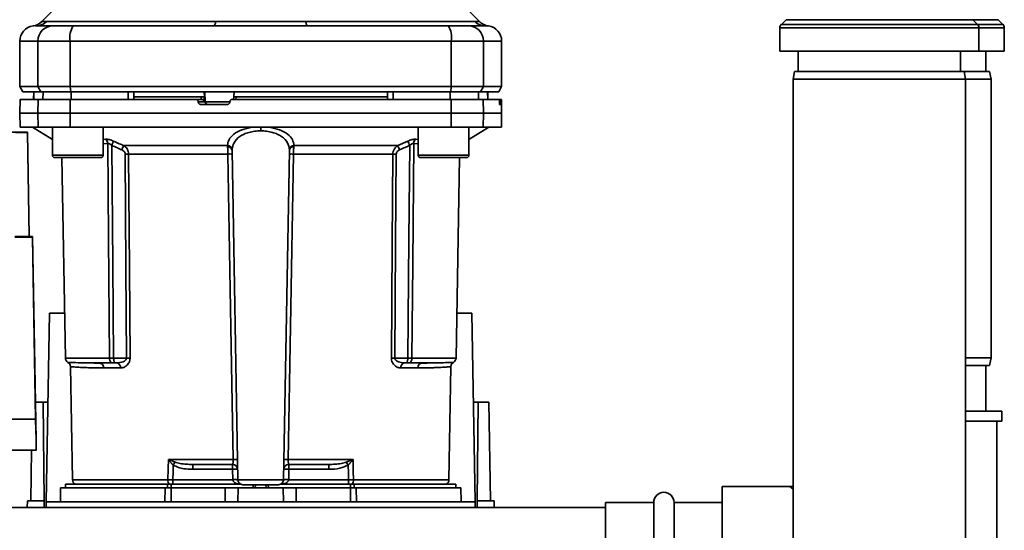
# Paper-space layout 'Blatt1' of a CAD drawing. Units: millimetres. Extents: x 0 to 5940, y 0 to 4200.
# Drawn here: x 1877 to 2071, y 757 to 857 of the extents above; entities that cross this region are included whole.
import ezdxf

# ---------------------------------------------------------------- set-up
doc = ezdxf.new("R2010")
doc.units = ezdxf.units.MM
doc.header["$LTSCALE"] = 10

psp = doc.layouts.new('Blatt1')

# ---------------------------------------------------------------- linework, layer by layer
at = {"color": 7, "linetype": 'Continuous', "lineweight": 35}
for p, q in [((1885.2, 860.98), (1881.15, 856.92)), ((1967.5, 856.92), (1963.45, 860.98)), ((1882.12, 856.98), (1915.48, 856.98)), ((1933.17, 856.98), (1966.53, 856.98)), ((2027.91, 857.31), (2026.99, 856.39)), ((2026.99, 856.39), (2065.66, 856.39)), ((2064.74, 857.31), (2027.91, 857.31)), ((2065.66, 856.39), (2064.74, 857.31)), ((2069.74, 857.31), (2064.74, 857.31)), ((2065.66, 856.39), (2070.66, 856.39)), ((2070.66, 856.39), (2069.74, 857.31)), ((1879.94, 856.1), (1880.05, 856.1)), ((1968.32, 856.12), (1968.72, 856.1)), ((1968.61, 856.1), (1969.22, 856.07)), ((1968.72, 856.1), (1968.87, 856.1)), ((2026.7, 855.69), (2026.7, 851.1)), ((2065.95, 855.69), (2026.7, 855.69)), ((2065.95, 851.1), (2065.95, 855.69)), ((2070.95, 855.69), (2065.95, 855.69)), ((2070.95, 851.1), (2070.95, 855.69)), ((1876.83, 853.1), (1876.83, 844.1)), ((1876.83, 853.1), (1880.41, 853.1)), ((1880.41, 844.1), (1880.41, 853.1)), ((1880.41, 853.1), (1886.75, 853.1)), ((1886.75, 853.1), (1886.75, 844.1)), ((1886.75, 853.1), (1961.9, 853.1)), ((1961.9, 844.1), (1961.9, 853.1)), ((1961.9, 853.1), (1968.24, 853.1)), ((1968.24, 853.1), (1968.24, 844.1)), ((1968.24, 853.1), (1971.83, 853.1)), ((1971.83, 844.1), (1971.83, 853.1)), ((2026.7, 851.1), (2065.95, 851.1)), ((2030.33, 851.1), (2030.33, 847.1)), ((2062.33, 847.1), (2062.33, 851.1)), ((2070.95, 851.1), (2065.95, 851.1)), ((2067.33, 847.1), (2067.33, 851.1)), ((2029.59, 847.1), (2029.33, 845.6)), ((2029.59, 847.1), (2046.33, 847.1)), ((2046.33, 847.1), (2063.06, 847.1)), ((2063.33, 845.6), (2063.06, 847.1)), ((2063.06, 847.1), (2068.06, 847.1)), ((2068.33, 845.6), (2068.06, 847.1)), ((2029.33, 845.6), (2029.33, 740.6)), ((2046.33, 845.6), (2029.33, 845.6)), ((2063.33, 845.6), (2046.33, 845.6)), ((2063.33, 740.6), (2063.33, 845.6)), ((2068.33, 845.6), (2063.33, 845.6)), ((2068.33, 790.6), (2068.33, 845.6)), ((1876.83, 844.1), (1877.4, 843.1)), ((1876.83, 844.1), (1880.41, 844.1)), ((1877.4, 843.1), (1880.97, 843.1)), ((1879.58, 843.1), (1879.55, 841.6)), ((1879.56, 841.6), (1879.58, 843.1)), ((1880.41, 844.1), (1886.75, 844.1)), ((1880.97, 843.1), (1880.41, 844.1)), ((1880.97, 843.1), (1886.86, 843.1)), ((1881.39, 841.6), (1881.41, 843.1)), ((1886.75, 844.1), (1886.86, 843.1)), ((1886.75, 844.1), (1961.9, 844.1)), ((1886.86, 843.1), (1961.79, 843.1)), ((1886.94, 841.6), (1886.95, 843.1)), ((1898.19, 841.6), (1898.2, 843.1)), ((1899.33, 841.6), (1899.3, 843.1)), ((1913.23, 842.1), (1913.18, 843.1)), ((1913.39, 841.08), (1913.29, 843.1)), ((1919.1, 843.1), (1919.05, 842.1)), ((1949.33, 841.6), (1949.35, 843.1)), ((1950.46, 841.6), (1950.45, 843.1)), ((1961.71, 841.6), (1961.71, 843.1)), ((1961.79, 843.1), (1961.9, 844.1)), ((1961.79, 843.1), (1967.68, 843.1)), ((1968.24, 844.1), (1961.9, 844.1)), ((1967.26, 841.6), (1967.24, 843.1)), ((1968.24, 844.1), (1967.68, 843.1)), ((1967.68, 843.1), (1971.25, 843.1)), ((1968.24, 844.1), (1971.83, 844.1)), ((1969.09, 841.6), (1969.07, 843.1)), ((1969.1, 841.6), (1969.08, 843.1)), ((1971.25, 843.1), (1971.83, 844.1)), ((1876.87, 841.6), (1876.83, 838.85)), ((1880.41, 838.85), (1880.45, 841.6)), ((1880.45, 841.6), (1886.76, 841.6)), ((1886.76, 841.6), (1886.75, 838.85)), ((1886.76, 841.6), (1911.5, 841.6)), ((1912.57, 842.1), (1899.32, 842.1)), ((1912.64, 841.6), (1911.5, 841.6)), ((1912.01, 841.08), (1912, 841.13)), ((1912, 841.13), (1913.24, 841.13)), ((1913.39, 841.08), (1912.01, 841.08)), ((1912.59, 841.6), (1912.57, 842.1)), ((1913.24, 841.13), (1913.19, 842.1)), ((1913.23, 842.1), (1913.19, 842.1)), ((1918.29, 841.08), (1913.39, 841.08)), ((1918.26, 841.13), (1918.25, 841.08)), ((1919.02, 842.13), (1918.99, 841.6)), ((1919.46, 842.1), (1919.44, 841.6)), ((1949.33, 842.1), (1919.46, 842.1)), ((1961.9, 838.85), (1961.89, 841.6)), ((1961.89, 841.6), (1968.2, 841.6)), ((1968.2, 841.6), (1968.24, 838.85)), ((1968.2, 841.6), (1971.36, 841.6)), ((1971.7, 841.6), (1971.36, 841.6)), ((1971.4, 841.08), (1971.4, 841.13)), ((1971.4, 841.13), (1971.69, 841.13)), ((1971.69, 841.08), (1971.4, 841.08)), ((1971.69, 841.13), (1971.69, 841.08)), ((1971.78, 841.6), (1971.7, 841.6)), ((1971.83, 838.85), (1971.78, 841.6)), ((1876.83, 838.85), (1876.87, 836.1)), ((1876.83, 838.85), (1880.41, 838.85)), ((1880.41, 838.85), (1886.75, 838.85)), ((1880.45, 836.1), (1880.41, 838.85)), ((1886.75, 838.85), (1886.76, 836.1)), ((1886.75, 838.85), (1961.9, 838.85)), ((1917.75, 840.6), (1912.51, 840.6)), ((1961.89, 836.1), (1961.9, 838.85)), ((1961.9, 838.85), (1968.24, 838.85)), ((1968.24, 838.85), (1968.2, 836.1)), ((1968.24, 838.85), (1971.83, 838.85)), ((1971.69, 840.6), (1971.44, 840.6)), ((1971.78, 836.1), (1971.83, 838.85)), ((1878.32, 835.1), (1874.47, 835.1)), ((1878.33, 835.04), (1876, 835.04)), ((1876.87, 836.1), (1880.45, 836.1)), ((1878.32, 835.1), (1878.33, 835.04)), ((1878.68, 814.56), (1878.32, 835.1)), ((1878.33, 835.04), (1878.68, 814.54)), ((1879.33, 836.1), (1883.26, 833.65)), ((1886.76, 836.1), (1880.45, 836.1)), ((1883.26, 836.1), (1883.26, 830.6)), ((1886.76, 836.1), (1961.89, 836.1)), ((1893.26, 830.6), (1893.26, 836.1)), ((1924.33, 836.1), (1924.33, 835.39)), ((1955.39, 836.1), (1955.39, 830.6)), ((1961.89, 836.1), (1968.2, 836.1)), ((1965.39, 833.65), (1969.33, 836.1)), ((1965.39, 830.6), (1965.39, 836.1)), ((1968.2, 836.1), (1971.78, 836.1)), ((1893.26, 833.69), (1893.74, 833.74)), ((1893.26, 832.82), (1894.15, 832.9)), ((1951.36, 832.48), (1953.32, 833.35)), ((1954.5, 832.9), (1955.39, 832.82)), ((1954.91, 833.74), (1955.39, 833.69)), ((1897.29, 832.48), (1917.76, 832.48)), ((1919.81, 766.58), (1918.67, 831.54)), ((1928.84, 766.58), (1929.98, 831.54)), ((1930.89, 832.48), (1951.36, 832.48)), ((1883.26, 830.6), (1888.26, 830.6)), ((1883.76, 830.1), (1888.26, 830.1)), ((1885.12, 830.1), (1885.81, 790.58)), ((1888.26, 830.6), (1893.26, 830.6)), ((1888.26, 830.1), (1892.76, 830.1)), ((1917.86, 830.81), (1898.28, 830.81)), ((1950.37, 830.81), (1930.79, 830.81)), ((1955.39, 830.6), (1960.39, 830.6)), ((1955.89, 830.1), (1960.39, 830.1)), ((1960.39, 830.6), (1965.39, 830.6)), ((1960.39, 830.1), (1964.89, 830.1)), ((1962.84, 790.58), (1963.53, 830.1)), ((1878.68, 814.54), (1875.83, 814.54)), ((1879.33, 814.43), (1875.83, 814.43)), ((1878.68, 814.56), (1879.33, 814.56)), ((1878.68, 814.56), (1878.68, 814.54)), ((1879.33, 814.56), (1879.33, 814.43)), ((1880.03, 774.42), (1879.33, 814.56)), ((1879.95, 778.51), (1879.33, 814.43)), ((1882.03, 762.2), (1882.67, 799.4)), ((1882.67, 799.4), (1885.65, 799.4)), ((1963, 799.4), (1965.98, 799.4)), ((1965.98, 799.4), (1966.63, 762.2)), ((1894.51, 790.58), (1885.81, 790.58)), ((1897.88, 790.58), (1895.32, 790.58)), ((1950.77, 790.58), (1953.33, 790.58)), ((1954.14, 790.58), (1962.84, 790.58)), ((2063.33, 790.6), (2068.33, 790.6)), ((2068.06, 789.1), (2068.33, 790.6)), ((1886.83, 788.88), (1887.22, 766.58)), ((1891.51, 789.59), (1891.09, 789.61)), ((1896.69, 788.62), (1893.35, 788.62)), ((1895.95, 789.6), (1895.32, 789.6)), ((1955.3, 788.62), (1951.96, 788.62)), ((1952.7, 789.6), (1953.33, 789.6)), ((1957.56, 789.61), (1957.15, 789.59)), ((1961.44, 766.58), (1961.82, 788.88)), ((2068.06, 789.1), (2063.33, 789.1)), ((2067.33, 780.1), (2067.33, 789.1)), ((1881.46, 781.9), (1879.9, 781.9)), ((1881.63, 762.4), (1881.46, 781.9)), ((1881.46, 781.9), (1882.37, 781.9)), ((1966.28, 781.9), (1967.19, 781.9)), ((1967.19, 781.9), (1967.02, 762.4)), ((1969.33, 781.9), (1967.19, 781.9)), ((1969.33, 781.9), (1969.67, 762.4)), ((2070.48, 780.1), (2063.33, 780.1)), ((2070.48, 778.1), (2070.48, 780.1)), ((1879.95, 778.51), (1766.7, 778.51)), ((2070.48, 778.1), (2063.33, 778.1)), ((2069.48, 733.45), (2069.48, 778.1)), ((1829.83, 772.42), (1880.06, 772.42)), ((1878.98, 762.4), (1879.16, 772.42)), ((1906.12, 770.58), (1918.89, 770.58)), ((1906.18, 770.56), (1907.44, 770.02)), ((1910.92, 769.6), (1910.92, 768.64)), ((1918.77, 768.64), (1918.77, 769.6)), ((1929.77, 770.58), (1942.53, 770.58)), ((1929.88, 769.6), (1929.88, 768.64)), ((1937.73, 769.6), (1937.73, 768.64)), ((1941.21, 770.02), (1942.47, 770.56)), ((1910.92, 768.64), (1918.77, 768.64)), ((1918.77, 768.64), (1918.81, 766.6)), ((1929.84, 766.6), (1929.88, 768.64)), ((1929.88, 768.64), (1937.73, 768.64)), ((1884.87, 765), (1884.83, 762.2)), ((1884.87, 765), (1905.47, 765)), ((1885.83, 765.7), (1885.83, 765)), ((1885.83, 765.7), (1905.92, 765.7)), ((1906.01, 766.58), (1887.22, 766.58)), ((1905.45, 762.2), (1905.47, 765)), ((1906.64, 765.7), (1905.92, 765.7)), ((1905.92, 765), (1905.92, 765.7)), ((1906.64, 765.7), (1920.37, 765.7)), ((1906.64, 765.7), (1906.64, 765)), ((1906.64, 765), (1906.64, 762.2)), ((1906.64, 765), (1917.33, 765)), ((1918.81, 766.57), (1906.99, 766.57)), ((1917.33, 762.2), (1917.33, 765)), ((1917.33, 765), (1919.87, 765)), ((1928.84, 766.58), (1919.81, 766.58)), ((1919.87, 765), (1919.83, 762.2)), ((1919.87, 765), (1928.78, 765)), ((1922.84, 765.6), (1922.81, 765)), ((1922.81, 765), (1922.83, 765.6)), ((1923.28, 765.6), (1923.26, 765)), ((1925.39, 765), (1925.37, 765.6)), ((1925.84, 765), (1925.81, 765.6)), ((1925.83, 765.6), (1925.84, 765)), ((1928.28, 765.7), (1942.01, 765.7)), ((1928.83, 762.2), (1928.78, 765)), ((1928.78, 765), (1931.33, 765)), ((1941.66, 766.57), (1929.84, 766.57)), ((1931.33, 762.2), (1931.33, 765)), ((1931.33, 765), (1942.01, 765)), ((1941.66, 765.7), (1941.66, 766.57)), ((1942.73, 765.7), (1942.01, 765.7)), ((1942.01, 765), (1942.01, 765.7)), ((1942.01, 762.2), (1942.01, 765)), ((1961.44, 766.58), (1942.64, 766.58)), ((1942.73, 765.7), (1962.83, 765.7)), ((1942.73, 765.7), (1942.73, 765)), ((1943.18, 765), (1943.21, 762.2)), ((1943.18, 765), (1963.78, 765)), ((1962.83, 765), (1962.83, 765.7)), ((1963.83, 762.2), (1963.78, 765)), ((2028.68, 765.25), (2015.33, 765.25)), ((2015.33, 765.25), (2015.33, 728.95)), ((2029.33, 764.73), (2028.68, 765.25)), ((2028.74, 765.25), (2029.33, 765.3)), ((1992.33, 761.1), (1703.33, 761.1)), ((1878.3, 761.1), (1878.33, 762.4)), ((1881.63, 762.4), (1878.33, 762.4)), ((1881.64, 761.1), (1881.63, 762.4)), ((1882.03, 762.2), (1882.04, 761.1)), ((1966.63, 762.2), (1882.03, 762.2)), ((1966.61, 761.1), (1966.63, 762.2)), ((1967.02, 762.4), (1967.01, 761.1)), ((1970.33, 762.4), (1967.02, 762.4)), ((1970.35, 761.1), (1970.33, 762.4)), ((2001.83, 762.1), (1992.33, 762.1)), ((1992.33, 762.1), (1992.33, 732.1)), ((2001.83, 732.1), (2001.83, 762.1)), ((2015.33, 762.1), (2005.83, 762.1)), ((2005.83, 732.1), (2005.83, 762.1))]:
    psp.add_line(p, q, dxfattribs=at)
at = {"color": 7, "linetype": 'Continuous', "lineweight": 35, "flags": 128}
for points in [[(1915.48, 856.98), (1915.43, 856.78), (1915.38, 856.61), (1915.33, 856.46), (1915.28, 856.33), (1915.22, 856.23), (1915.16, 856.16), (1915.1, 856.12), (1915.04, 856.1)], [(1933.17, 856.98), (1933.22, 856.78), (1933.27, 856.61), (1933.32, 856.46), (1933.37, 856.33), (1933.43, 856.23), (1933.49, 856.16), (1933.55, 856.12), (1933.61, 856.1)], [(1894.51, 790.58), (1894.31, 814.21), (1894.15, 832.9)], [(1954.5, 832.9), (1954.3, 809.13), (1954.14, 790.58)], [(1894.95, 832.52), (1895.16, 808.98), (1895.32, 790.58)], [(1953.33, 790.58), (1953.54, 814.01), (1953.7, 832.52)], [(1897.6, 830.81), (1897.75, 808.28), (1897.88, 790.58)], [(1898.28, 830.81), (1898.44, 808.21), (1898.56, 790.58)], [(1918.89, 770.58), (1918.31, 804.1), (1917.86, 830.81)], [(1930.79, 830.81), (1930.21, 796.87), (1929.77, 770.58)], [(1950.09, 790.58), (1950.25, 813.03), (1950.37, 830.81)], [(1950.77, 790.58), (1950.93, 813.11), (1951.05, 830.81)], [(1906.01, 766.58), (1906.07, 768.82), (1906.12, 770.58)], [(1906.99, 766.57), (1907.04, 768.19), (1907.07, 769.47)], [(1941.58, 769.47), (1941.62, 767.84), (1941.66, 766.57)], [(1942.53, 770.58), (1942.59, 768.34), (1942.64, 766.58)]]:
    psp.add_lwpolyline(points, dxfattribs=at)
at = {"color": 7, "linetype": 'Continuous', "lineweight": 35}
for centre, radius, start, end in [((1879.03, 859.05), 3, 277.6201, 315), ((1880.04, 859.01), 2.91, 270.11, 315.7681), ((1968.61, 859.01), 2.91, 224.2319, 269.89), ((2027.7, 855.69), 1, 135, 180), ((2064.95, 855.69), 1, 0, 45), ((2069.95, 855.69), 1, 0, 45), ((1879.83, 853.1), 3, 97.597, 180), ((1883.38, 853.13), 2.97, 90.5253, 180.5159), ((1891.15, 853.82), 4.45, 149.2577, 189.345), ((1957.5, 853.82), 4.45, 350.655, 30.7423), ((1965.27, 853.13), 2.97, 359.4841, 89.4747), ((1968.83, 853.1), 3, 0, 82.3872), ((1913.89, 841.09), 0.493, 182.2153, 269.2982), ((1893.04, 832.88), 1.11, 1.455, 50.9514), ((1891.75, 804.89), 67.83, 24.0332, 24.8047), ((1955.61, 832.88), 1.11, 129.0486, 178.545), ((1962.27, 803.49), 71.15, 155.9619, 156.693), ((1917.75, 831.55), 0.93, 6.0627, 89.162), ((1917.82, 831.4), 0.865, 9.1449, 92.216), ((1930.9, 831.55), 0.93, 90.838, 173.9373), ((1930.83, 831.4), 0.865, 87.784, 170.8551), ((1886.38, 803.49), 71.15, 23.307, 24.0381), ((1883.76, 830.6), 0.5, 180, 270), ((1892.76, 830.6), 0.5, 270, 0), ((1897.94, 786.71), 44.1, 89.5576, 90.4424), ((1918.27, 817.62), 13.2, 88.197, 91.803), ((1930.38, 817.62), 13.2, 88.197, 91.803), ((1950.71, 786.71), 44.1, 89.5576, 90.4424), ((1955.89, 830.6), 0.5, 180, 270), ((1964.89, 830.6), 0.5, 270, 0), ((1886.81, 790.6), 1, 181, 240.6238), ((1898.22, 746.71), 43.87, 89.5518, 90.4482), ((1950.43, 746.71), 43.87, 89.5518, 90.4482), ((1961.84, 790.6), 1, 299.3607, 359), ((1892.43, 788.68), 0.922, 355.9486, 84.1629), ((1895.8, 788.72), 0.894, 353.4845, 80.2549), ((1952.85, 788.72), 0.894, 99.7451, 186.5155), ((1956.22, 788.68), 0.922, 95.8371, 184.0514), ((1904.2, 771.91), 2.4, 324.7334, 325.5495), ((1918.77, 768.6), 1, 1, 90), ((1919.31, 757.2), 13.39, 88.1734, 91.8266), ((1929.88, 768.6), 1, 90, 179), ((1929.34, 757.2), 13.39, 88.1734, 91.8266), ((1909.08, 747.99), 38.95, 33.4577, 34.433), ((1919.15, 761.46), 7.19, 85.0122, 92.9884), ((1929.5, 761.46), 7.19, 87.0116, 94.9878), ((1888.22, 766.6), 1, 181, 244.1581), ((1907.31, 766.51), 1.31, 176.8217, 218.1927), ((1919.18, 759.42), 7.19, 85.0122, 92.9884), ((1919.31, 759.4), 7.19, 86.0129, 93.9871), ((1920.81, 766.6), 1, 181, 270), ((1927.84, 766.6), 1, 270, 359), ((1929.47, 759.42), 7.19, 87.0116, 94.9878), ((1929.34, 759.4), 7.19, 86.0129, 93.9871), ((1941.34, 766.51), 1.31, 321.8075, 3.1783), ((1960.44, 766.6), 1, 295.8419, 359), ((2003.83, 762.1), 2, 0, 180)]:
    psp.add_arc(centre, radius, start, end, dxfattribs=at)
psp.add_ellipse((1868.55, 1432.09), major_axis=(-11.51, 659.68), ratio=0.00001, start_param=3.005631, end_param=3.219458, dxfattribs=at)
for points, knots in [([(1881.15, 856.93), (1881.16, 856.93), (1881.17, 856.93), (1881.31, 856.94), (1881.52, 856.96), (1881.8, 856.98), (1882.01, 856.98), (1882.12, 856.98)], [0, 0, 0, 0, 0.196619, 0.390202, 0.640526, 0.805303, 1, 1, 1, 1]), ([(1915.48, 856.98), (1916.35, 856.98), (1918.32, 856.97), (1921.28, 856.94), (1923.95, 856.92), (1926.07, 856.93), (1927.96, 856.94), (1929.76, 856.96), (1931.55, 856.98), (1932.61, 856.98), (1933.17, 856.98)], [0, 0, 0, 0, 0.148835, 0.338072, 0.499967, 0.598236, 0.694832, 0.819278, 0.902621, 1, 1, 1, 1]), ([(1966.53, 856.98), (1966.7, 856.98), (1967.08, 856.97), (1967.43, 856.94), (1967.48, 856.93), (1967.5, 856.93)], [0, 0, 0, 0, 0.297689, 0.676189, 1, 1, 1, 1]), ([(1969.22, 856.07), (1968.9, 856.15), (1968.26, 856.29), (1967.75, 856.71), (1967.5, 856.93)], [0, 0, 0, 0, 0.499986, 1, 1, 1, 1]), ([(1879.43, 856.07), (1879.43, 856.08), (1879.44, 856.08), (1879.59, 856.09), (1879.59, 856.09)], [0, 0, 0, 0, 0.994464, 1, 1, 1, 1]), ([(1880.05, 856.1), (1880.4, 856.1), (1881.02, 856.1), (1882.64, 856.1), (1883.35, 856.1)], [0, 0, 0, 0, 0.559986, 1, 1, 1, 1]), ([(1883.35, 856.1), (1883.51, 856.1), (1883.83, 856.1), (1885.14, 856.1), (1886.51, 856.1), (1887.32, 856.1)], [0, 0, 0, 0, 0.2781543, 0.5705209, 1, 1, 1, 1]), ([(1915.04, 856.1), (1909.83, 856.1), (1900.53, 856.1), (1891.36, 856.1), (1887.32, 856.1)], [0, 0, 0, 0, 0.559975, 1, 1, 1, 1]), ([(1933.61, 856.1), (1938.82, 856.1), (1948.12, 856.1), (1957.29, 856.1), (1961.33, 856.1)], [0, 0, 0, 0, 0.559986, 1, 1, 1, 1]), ([(1961.33, 856.1), (1961.86, 856.1), (1962.94, 856.1), (1964.53, 856.1), (1965.01, 856.1), (1965.3, 856.1)], [0, 0, 0, 0, 0.278154, 0.570521, 1, 1, 1, 1]), ([(1968.61, 856.1), (1968.25, 856.1), (1967.63, 856.1), (1966.01, 856.1), (1965.3, 856.1)], [0, 0, 0, 0, 0.559975, 1, 1, 1, 1]), ([(1898.2, 843.1), (1896.09, 843.1), (1892.33, 843.1), (1888.59, 843.1), (1886.95, 843.1)], [0, 0, 0, 0, 0.559996, 1, 1, 1, 1]), ([(1961.71, 843.1), (1959.61, 843.1), (1955.87, 843.1), (1952.11, 843.1), (1950.45, 843.1)], [0, 0, 0, 0, 0.5599959, 1, 1, 1, 1]), ([(1880.45, 841.6), (1879.76, 841.6), (1878.37, 841.6), (1877.33, 841.6), (1876.87, 841.6), (1876.92, 841.6), (1876.93, 841.6)], [0, 0, 0, 0, 0.3200036, 0.6412709, 0.8942105, 1, 1, 1, 1]), ([(1912, 841.13), (1912, 841.18), (1911.98, 841.29), (1911.89, 841.44), (1911.76, 841.54), (1911.62, 841.6), (1911.53, 841.6), (1911.5, 841.6)], [0, 0, 0, 0, 0.218281, 0.436524, 0.655929, 0.878089, 1, 1, 1, 1]), ([(1912.51, 840.6), (1912.45, 840.61), (1912.34, 840.62), (1912.19, 840.71), (1912.07, 840.84), (1912.02, 840.97), (1912.01, 841.05), (1912.01, 841.08)], [0, 0, 0, 0, 0.225668, 0.451403, 0.675272, 0.896057, 1, 1, 1, 1]), ([(1913.19, 842.1), (1913.17, 842.1), (1913.14, 842.1), (1913.02, 842.1), (1912.87, 842.1), (1912.71, 842.1), (1912.61, 842.1), (1912.57, 842.1)], [0, 0, 0, 0, 0.208377, 0.416756, 0.625126, 0.833677, 1, 1, 1, 1]), ([(1912.64, 841.6), (1912.67, 841.6), (1912.74, 841.6), (1912.85, 841.56), (1912.95, 841.51), (1913.08, 841.42), (1913.18, 841.28), (1913.22, 841.17), (1913.24, 841.13)], [0, 0, 0, 0, 0.104422, 0.221099, 0.353056, 0.502393, 0.784119, 1, 1, 1, 1]), ([(1918.25, 841.08), (1918.24, 841.02), (1918.23, 840.91), (1918.13, 840.76), (1918, 840.66), (1917.86, 840.61), (1917.78, 840.6), (1917.75, 840.6)], [0, 0, 0, 0, 0.220312, 0.440581, 0.661976, 0.885105, 1, 1, 1, 1]), ([(1918.26, 841.13), (1918.27, 841.18), (1918.28, 841.29), (1918.38, 841.44), (1918.51, 841.55), (1918.65, 841.6), (1918.73, 841.6), (1918.76, 841.6)], [0, 0, 0, 0, 0.22025, 0.440458, 0.661779, 0.884872, 1, 1, 1, 1]), ([(1918.76, 841.6), (1922.82, 841.6), (1930.93, 841.6), (1942.2, 841.6), (1952.53, 841.6), (1958.77, 841.6), (1961.89, 841.6)], [0, 0, 0, 0, 0.28071, 0.561135, 0.780941, 1, 1, 1, 1]), ([(1919.46, 842.1), (1919.41, 842.1), (1919.3, 842.1), (1919.16, 842.1), (1919.06, 842.1), (1919.02, 842.1), (1919.02, 842.1), (1919.02, 842.1)], [0, 0, 0, 0, 0.247599, 0.495209, 0.74255, 0.989541, 1, 1, 1, 1]), ([(1971.4, 841.13), (1971.4, 841.18), (1971.4, 841.29), (1971.39, 841.44), (1971.38, 841.54), (1971.37, 841.6), (1971.37, 841.6), (1971.36, 841.6)], [0, 0, 0, 0, 0.218281, 0.436524, 0.655929, 0.878089, 1, 1, 1, 1]), ([(1971.44, 840.6), (1971.44, 840.61), (1971.43, 840.62), (1971.42, 840.71), (1971.41, 840.84), (1971.41, 840.97), (1971.41, 841.05), (1971.4, 841.08)], [0, 0, 0, 0, 0.225668, 0.451403, 0.675272, 0.896057, 1, 1, 1, 1]), ([(1971.69, 841.13), (1971.69, 841.18), (1971.69, 841.29), (1971.69, 841.44), (1971.69, 841.55), (1971.7, 841.6), (1971.7, 841.6), (1971.7, 841.6)], [0, 0, 0, 0, 0.22025, 0.440458, 0.661779, 0.884872, 1, 1, 1, 1]), ([(1971.69, 841.08), (1971.69, 841.02), (1971.7, 840.91), (1971.7, 840.76), (1971.69, 840.66), (1971.69, 840.61), (1971.69, 840.6), (1971.69, 840.6)], [0, 0, 0, 0, 0.220312, 0.440581, 0.661976, 0.885105, 1, 1, 1, 1]), ([(1922.64, 836.1), (1921.92, 835.95), (1920.48, 835.66), (1918.94, 834.77), (1917.95, 833.7), (1917.83, 832.88), (1917.76, 832.48)], [0, 0, 0, 0, 0.248449, 0.498014, 0.748628, 1, 1, 1, 1]), ([(1924.33, 835.39), (1923.93, 835.37), (1923.14, 835.34), (1922.02, 835.11), (1921.02, 834.74), (1919.89, 834.11), (1918.9, 833.08), (1918.75, 832.12), (1918.67, 831.64)], [0, 0, 0, 0, 0.120846, 0.244827, 0.365003, 0.493255, 0.745006, 1, 1, 1, 1]), ([(1929.98, 831.64), (1929.9, 832.12), (1929.75, 833.08), (1928.76, 834.11), (1927.64, 834.74), (1926.63, 835.11), (1925.51, 835.34), (1924.72, 835.37), (1924.33, 835.39)], [0, 0, 0, 0, 0.254972, 0.506725, 0.634993, 0.755174, 0.879157, 1, 1, 1, 1]), ([(1926.01, 836.1), (1926.73, 835.95), (1928.17, 835.66), (1929.72, 834.77), (1930.7, 833.7), (1930.83, 832.88), (1930.89, 832.48)], [0, 0, 0, 0, 0.248477, 0.498056, 0.748663, 1, 1, 1, 1]), ([(1893.74, 833.74), (1893.84, 833.74), (1894.05, 833.74), (1894.45, 833.67), (1894.89, 833.53), (1895.18, 833.41), (1895.33, 833.35)], [0, 0, 0, 0, 0.249051, 0.49859, 0.748708, 1, 1, 1, 1]), ([(1894.95, 832.52), (1894.88, 832.58), (1894.74, 832.7), (1894.52, 832.83), (1894.31, 832.91), (1894.2, 832.91), (1894.15, 832.9)], [0, 0, 0, 0, 0.275768, 0.531502, 0.769673, 1, 1, 1, 1]), ([(1895.33, 833.35), (1895.31, 833.31), (1895.27, 833.23), (1895.18, 833.03), (1895.07, 832.78), (1894.99, 832.6), (1894.95, 832.52)], [0, 0, 0, 0, 0.244516, 0.5, 0.755484, 1, 1, 1, 1]), ([(1895.33, 833.35), (1895.7, 833.18), (1896.35, 832.89), (1897.01, 832.6), (1897.29, 832.48)], [0, 0, 0, 0, 0.564111, 1, 1, 1, 1]), ([(1953.32, 833.35), (1953.47, 833.41), (1953.76, 833.53), (1954.2, 833.67), (1954.6, 833.74), (1954.81, 833.74), (1954.91, 833.74)], [0, 0, 0, 0, 0.251292, 0.50141, 0.750949, 1, 1, 1, 1]), ([(1954.5, 832.9), (1954.45, 832.91), (1954.34, 832.91), (1954.14, 832.83), (1953.91, 832.7), (1953.77, 832.58), (1953.7, 832.52)], [0, 0, 0, 0, 0.230327, 0.468498, 0.724232, 1, 1, 1, 1]), ([(1894.95, 832.52), (1895.32, 832.35), (1895.98, 832.06), (1896.64, 831.77), (1896.93, 831.64)], [0, 0, 0, 0, 0.56, 1, 1, 1, 1]), ([(1897.6, 830.81), (1897.58, 830.92), (1897.55, 831.13), (1897.31, 831.44), (1897.08, 831.57), (1896.93, 831.64)], [0, 0, 0, 0, 0.278746, 0.556238, 1, 1, 1, 1]), ([(1897.29, 832.48), (1897.43, 832.38), (1897.69, 832.21), (1898, 831.82), (1898.23, 831.35), (1898.26, 830.99), (1898.28, 830.81)], [0, 0, 0, 0, 0.249235, 0.470949, 0.742045, 1, 1, 1, 1]), ([(1917.79, 832.27), (1917.78, 832.31), (1917.77, 832.39), (1917.77, 832.45), (1917.76, 832.48)], [0, 0, 0, 0, 0.562409, 1, 1, 1, 1]), ([(1917.86, 830.81), (1917.85, 830.94), (1917.85, 831.21), (1917.84, 831.6), (1917.82, 831.96), (1917.8, 832.17), (1917.79, 832.27)], [0, 0, 0, 0, 0.239698, 0.486222, 0.739636, 1, 1, 1, 1]), ([(1918.67, 831.54), (1918.67, 831.56), (1918.67, 831.6), (1918.67, 831.63), (1918.67, 831.64)], [0, 0, 0, 0, 0.563453, 1, 1, 1, 1]), ([(1929.98, 831.64), (1929.98, 831.63), (1929.98, 831.59), (1929.98, 831.56), (1929.98, 831.54)], [0, 0, 0, 0, 0.556457, 1, 1, 1, 1]), ([(1930.79, 830.81), (1930.8, 830.94), (1930.8, 831.21), (1930.81, 831.6), (1930.84, 831.96), (1930.85, 832.17), (1930.86, 832.27)], [0, 0, 0, 0, 0.239693, 0.486215, 0.739631, 1, 1, 1, 1]), ([(1930.89, 832.48), (1930.88, 832.44), (1930.88, 832.38), (1930.87, 832.3), (1930.86, 832.27)], [0, 0, 0, 0, 0.557513, 1, 1, 1, 1]), ([(1950.37, 830.81), (1950.39, 830.99), (1950.42, 831.35), (1950.65, 831.82), (1950.97, 832.21), (1951.22, 832.38), (1951.36, 832.48)], [0, 0, 0, 0, 0.25791, 0.529051, 0.75073, 1, 1, 1, 1]), ([(1951.05, 830.81), (1951.07, 830.92), (1951.1, 831.13), (1951.34, 831.44), (1951.58, 831.57), (1951.72, 831.64)], [0, 0, 0, 0, 0.279563, 0.560003, 1, 1, 1, 1]), ([(1951.72, 831.64), (1952.09, 831.81), (1952.75, 832.09), (1953.41, 832.39), (1953.7, 832.52)], [0, 0, 0, 0, 0.56, 1, 1, 1, 1]), ([(1895.32, 790.58), (1895.24, 790.58), (1895.08, 790.58), (1894.86, 790.58), (1894.66, 790.58), (1894.56, 790.58), (1894.51, 790.58)], [0, 0, 0, 0, 0.250763, 0.501741, 0.750529, 1, 1, 1, 1]), ([(1895.32, 789.6), (1895.27, 789.6), (1895.15, 789.61), (1895, 789.65), (1894.85, 789.72), (1894.73, 789.83), (1894.62, 789.99), (1894.55, 790.18), (1894.52, 790.39), (1894.52, 790.53), (1894.51, 790.58)], [0, 0, 0, 0, 0.101926, 0.214198, 0.325969, 0.462422, 0.577471, 0.74729, 0.889688, 1, 1, 1, 1]), ([(1895.32, 790.58), (1895.32, 790.53), (1895.33, 790.4), (1895.36, 790.21), (1895.4, 790.01), (1895.43, 789.85), (1895.45, 789.73), (1895.45, 789.65), (1895.41, 789.61), (1895.35, 789.6), (1895.32, 789.6)], [0, 0, 0, 0, 0.103556, 0.243246, 0.382817, 0.528184, 0.667826, 0.781465, 0.895624, 1, 1, 1, 1]), ([(1897.88, 790.58), (1897.88, 790.55), (1897.87, 790.47), (1897.81, 790.31), (1897.61, 790.05), (1896.98, 789.69), (1896.37, 789.64), (1895.95, 789.6)], [0, 0, 0, 0, 0.045641, 0.094011, 0.199226, 0.445736, 1, 1, 1, 1]), ([(1898.56, 790.58), (1898.55, 790.43), (1898.54, 790.12), (1898.38, 789.71), (1898.16, 789.36), (1897.81, 789), (1897.31, 788.69), (1896.9, 788.64), (1896.69, 788.62)], [0, 0, 0, 0, 0.1236696, 0.2531735, 0.3741594, 0.5040419, 0.7523168, 1, 1, 1, 1]), ([(1951.96, 788.62), (1951.75, 788.64), (1951.34, 788.69), (1950.84, 789), (1950.49, 789.36), (1950.27, 789.71), (1950.12, 790.12), (1950.1, 790.43), (1950.09, 790.58)], [0, 0, 0, 0, 0.247706, 0.496048, 0.625521, 0.746805, 0.876246, 1, 1, 1, 1]), ([(1952.7, 789.6), (1952.28, 789.64), (1951.68, 789.69), (1951.05, 790.05), (1950.84, 790.31), (1950.78, 790.47), (1950.78, 790.55), (1950.77, 790.58)], [0, 0, 0, 0, 0.554369, 0.800743, 0.906018, 0.954429, 1, 1, 1, 1]), ([(1953.33, 790.58), (1953.33, 790.52), (1953.32, 790.39), (1953.29, 790.18), (1953.25, 789.99), (1953.22, 789.84), (1953.2, 789.72), (1953.21, 789.65), (1953.24, 789.61), (1953.3, 789.6), (1953.33, 789.6)], [0, 0, 0, 0, 0.112956, 0.262477, 0.402037, 0.535552, 0.671191, 0.783064, 0.896403, 1, 1, 1, 1]), ([(1953.33, 790.58), (1953.41, 790.58), (1953.56, 790.58), (1953.79, 790.58), (1953.99, 790.58), (1954.09, 790.58), (1954.14, 790.58)], [0, 0, 0, 0, 0.249472, 0.498259, 0.749237, 1, 1, 1, 1]), ([(1954.14, 790.58), (1954.14, 790.53), (1954.13, 790.4), (1954.1, 790.21), (1954.04, 790.01), (1953.94, 789.85), (1953.81, 789.72), (1953.66, 789.65), (1953.5, 789.61), (1953.39, 789.6), (1953.33, 789.6)], [0, 0, 0, 0, 0.103663, 0.243096, 0.388788, 0.528877, 0.669181, 0.782801, 0.89666, 1, 1, 1, 1]), ([(1892.52, 789.6), (1891.58, 789.61), (1889.69, 789.62), (1887.98, 789.67), (1886.94, 789.7), (1886.47, 789.72), (1886.23, 789.73), (1886.32, 789.73), (1886.32, 789.73)], [0, 0, 0, 0, 0.250863, 0.500931, 0.67164, 0.838007, 0.999928, 1, 1, 1, 1]), ([(1886.32, 789.73), (1886.39, 789.68), (1886.53, 789.59), (1886.69, 789.38), (1886.8, 789.13), (1886.82, 788.96), (1886.83, 788.88)], [0, 0, 0, 0, 0.245724, 0.5, 0.754276, 1, 1, 1, 1]), ([(1893.35, 788.62), (1892.98, 788.62), (1892.16, 788.63), (1890.92, 788.65), (1889.62, 788.7), (1888.56, 788.75), (1887.8, 788.8), (1887.33, 788.83), (1887.02, 788.86), (1886.87, 788.87), (1886.81, 788.88), (1886.83, 788.88), (1886.83, 788.88)], [0, 0, 0, 0, 0.088118, 0.200825, 0.338118, 0.499993, 0.615478, 0.723217, 0.82321, 0.915456, 0.999956, 1, 1, 1, 1]), ([(1892.82, 789.53), (1892.52, 789.55), (1892.06, 789.57), (1891.65, 789.59), (1891.51, 789.59)], [0, 0, 0, 0, 0.663444, 1, 1, 1, 1]), ([(1892.52, 789.6), (1893.01, 789.6), (1893.88, 789.6), (1894.88, 789.6), (1895.32, 789.6)], [0, 0, 0, 0, 0.559983, 1, 1, 1, 1]), ([(1956.13, 789.6), (1955.64, 789.6), (1954.77, 789.6), (1953.77, 789.6), (1953.33, 789.6)], [0, 0, 0, 0, 0.559949, 1, 1, 1, 1]), ([(1961.82, 788.88), (1961.82, 788.88), (1961.85, 788.88), (1961.79, 788.87), (1961.7, 788.86), (1961.5, 788.85), (1961.19, 788.82), (1960.75, 788.79), (1960.2, 788.76), (1959.57, 788.73), (1959.06, 788.7), (1958.69, 788.69), (1958.46, 788.68), (1958.27, 788.67), (1957.73, 788.65), (1956.8, 788.63), (1955.78, 788.62), (1955.3, 788.62)], [0, 0, 0, 0, 0.000044, 0.068308, 0.142597, 0.222909, 0.309245, 0.401605, 0.499989, 0.589248, 0.660673, 0.689698, 0.714265, 0.734371, 0.750018, 0.883045, 1, 1, 1, 1]), ([(1957.15, 789.59), (1957.01, 789.59), (1956.59, 789.57), (1956.13, 789.55), (1955.83, 789.53)], [0, 0, 0, 0, 0.336556, 1, 1, 1, 1]), ([(1962.33, 789.73), (1962.33, 789.73), (1962.39, 789.73), (1962.19, 789.72), (1961.71, 789.7), (1960.67, 789.67), (1958.96, 789.62), (1957.08, 789.61), (1956.13, 789.6)], [0, 0, 0, 0, 0.000061, 0.161986, 0.328355, 0.499063, 0.749135, 1, 1, 1, 1]), ([(1961.82, 788.88), (1961.83, 788.96), (1961.85, 789.13), (1961.96, 789.38), (1962.12, 789.59), (1962.26, 789.68), (1962.33, 789.73)], [0, 0, 0, 0, 0.245724, 0.5, 0.754276, 1, 1, 1, 1]), ([(1906.12, 770.58), (1906.13, 770.58), (1906.15, 770.57), (1906.17, 770.56), (1906.18, 770.56)], [0, 0, 0, 0, 0.560003, 1, 1, 1, 1]), ([(1906.16, 770.53), (1906.15, 770.54), (1906.14, 770.55), (1906.12, 770.57), (1906.12, 770.58), (1906.12, 770.58)], [0, 0, 0, 0, 0.501038, 0.938166, 1, 1, 1, 1]), ([(1907.07, 769.47), (1906.91, 769.64), (1906.69, 769.86), (1906.39, 770.22), (1906.25, 770.41), (1906.16, 770.53)], [0, 0, 0, 0, 0.495575, 0.6698634, 1, 1, 1, 1]), ([(1907.07, 769.47), (1907.4, 769.3), (1908.07, 768.96), (1909.38, 768.69), (1910.34, 768.66), (1910.92, 768.64)], [0, 0, 0, 0, 0.279576, 0.559718, 1, 1, 1, 1]), ([(1907.44, 770.02), (1907.77, 769.92), (1908.49, 769.72), (1909.66, 769.62), (1910.5, 769.61), (1910.92, 769.6)], [0, 0, 0, 0, 0.2908271, 0.6369298, 1, 1, 1, 1]), ([(1910.92, 769.6), (1912.36, 769.6), (1914.92, 769.6), (1917.59, 769.6), (1918.77, 769.6)], [0, 0, 0, 0, 0.559938, 1, 1, 1, 1]), ([(1918.77, 769.6), (1918.79, 769.62), (1918.83, 769.64), (1918.86, 769.83), (1918.88, 770.03), (1918.89, 770.21), (1918.89, 770.39), (1918.89, 770.52), (1918.89, 770.58)], [0, 0, 0, 0, 0.253529, 0.504105, 0.631326, 0.756153, 0.878923, 1, 1, 1, 1]), ([(1929.88, 769.6), (1929.86, 769.62), (1929.82, 769.64), (1929.79, 769.83), (1929.77, 770.03), (1929.76, 770.21), (1929.76, 770.39), (1929.76, 770.52), (1929.77, 770.58)], [0, 0, 0, 0, 0.253529, 0.504105, 0.631365, 0.756204, 0.878962, 1, 1, 1, 1]), ([(1929.88, 769.6), (1931.38, 769.6), (1934.05, 769.6), (1936.61, 769.6), (1937.73, 769.6)], [0, 0, 0, 0, 0.559938, 1, 1, 1, 1]), ([(1941.21, 770.02), (1940.88, 769.92), (1940.16, 769.72), (1938.99, 769.62), (1938.16, 769.61), (1937.73, 769.6)], [0, 0, 0, 0, 0.290826, 0.636953, 1, 1, 1, 1]), ([(1937.73, 768.64), (1938.48, 768.65), (1939.82, 768.68), (1941.04, 769.23), (1941.58, 769.47)], [0, 0, 0, 0, 0.560949, 1, 1, 1, 1]), ([(1942.49, 770.53), (1942.4, 770.41), (1942.26, 770.22), (1942.03, 769.95), (1941.85, 769.75), (1941.71, 769.6), (1941.64, 769.53), (1941.61, 769.5), (1941.59, 769.48), (1941.59, 769.47), (1941.58, 769.47), (1941.58, 769.47), (1941.58, 769.47), (1941.58, 769.47), (1941.58, 769.47), (1941.58, 769.47)], [0, 0, 0, 0, 0.329831, 0.50411, 0.772249, 0.891229, 0.946916, 0.973801, 0.987003, 0.996741, 0.99918, 0.999792, 0.999947, 0.999986, 1, 1, 1, 1]), ([(1942.47, 770.56), (1942.48, 770.56), (1942.5, 770.57), (1942.52, 770.58), (1942.53, 770.58)], [0, 0, 0, 0, 0.559997, 1, 1, 1, 1]), ([(1942.47, 770.56), (1942.47, 770.55), (1942.48, 770.54), (1942.49, 770.53), (1942.49, 770.53)], [0, 0, 0, 0, 0.56, 1, 1, 1, 1]), ([(1942.53, 770.58), (1942.52, 770.57), (1942.51, 770.55), (1942.5, 770.54), (1942.49, 770.53)], [0, 0, 0, 0, 0.559821, 1, 1, 1, 1]), ([(1906.99, 766.57), (1906.82, 766.57), (1906.48, 766.57), (1906.16, 766.58), (1906.01, 766.58)], [0, 0, 0, 0, 0.50004, 1, 1, 1, 1]), ([(1918.81, 766.6), (1918.81, 766.6), (1918.81, 766.58), (1918.81, 766.57), (1918.81, 766.57)], [0, 0, 0, 0, 0.56, 1, 1, 1, 1]), ([(1919.94, 765.7), (1919.67, 765.78), (1919.3, 765.9), (1918.95, 766.21), (1918.84, 766.41), (1918.82, 766.52), (1918.81, 766.57)], [0, 0, 0, 0, 0.561767, 0.798765, 0.904707, 1, 1, 1, 1]), ([(1929.84, 766.57), (1929.83, 766.52), (1929.82, 766.41), (1929.7, 766.21), (1929.35, 765.9), (1928.98, 765.78), (1928.71, 765.7)], [0, 0, 0, 0, 0.095253, 0.201185, 0.438167, 1, 1, 1, 1]), ([(1929.84, 766.57), (1929.84, 766.57), (1929.84, 766.58), (1929.84, 766.6), (1929.84, 766.6)], [0, 0, 0, 0, 0.56, 1, 1, 1, 1]), ([(1942.64, 766.58), (1942.49, 766.58), (1942.18, 766.57), (1941.83, 766.57), (1941.66, 766.57)], [0, 0, 0, 0, 0.49996, 1, 1, 1, 1])]:
    psp.add_open_spline(points, degree=3, knots=knots, dxfattribs=at)
for points in [[(1915.04, 856.1), (1918.14, 856.09), (1924.33, 856.06), (1930.51, 856.09), (1933.61, 856.1)], [(1907.44, 770.02), (1907.39, 769.94), (1907.28, 769.77), (1907.14, 769.57), (1907.07, 769.47)], [(1906.64, 765), (1906.44, 765), (1906.03, 765), (1905.65, 765), (1905.47, 765)], [(1906.99, 766.57), (1906.99, 766.48), (1906.99, 766.3), (1906.99, 766.05), (1906.99, 765.84), (1906.99, 765.75), (1906.99, 765.7)], [(1927.84, 765.6), (1927.79, 765.6), (1927.68, 765.6), (1926.87, 765.6), (1925.71, 765.6), (1924.33, 765.6), (1922.94, 765.6), (1921.78, 765.6), (1920.97, 765.6), (1920.86, 765.6), (1920.81, 765.6)], [(1943.18, 765), (1943, 765), (1942.62, 765), (1942.21, 765), (1942.01, 765)]]:
    psp.add_open_spline(points, degree=3, dxfattribs=at)

doc.saveas('drawing.dxf')
